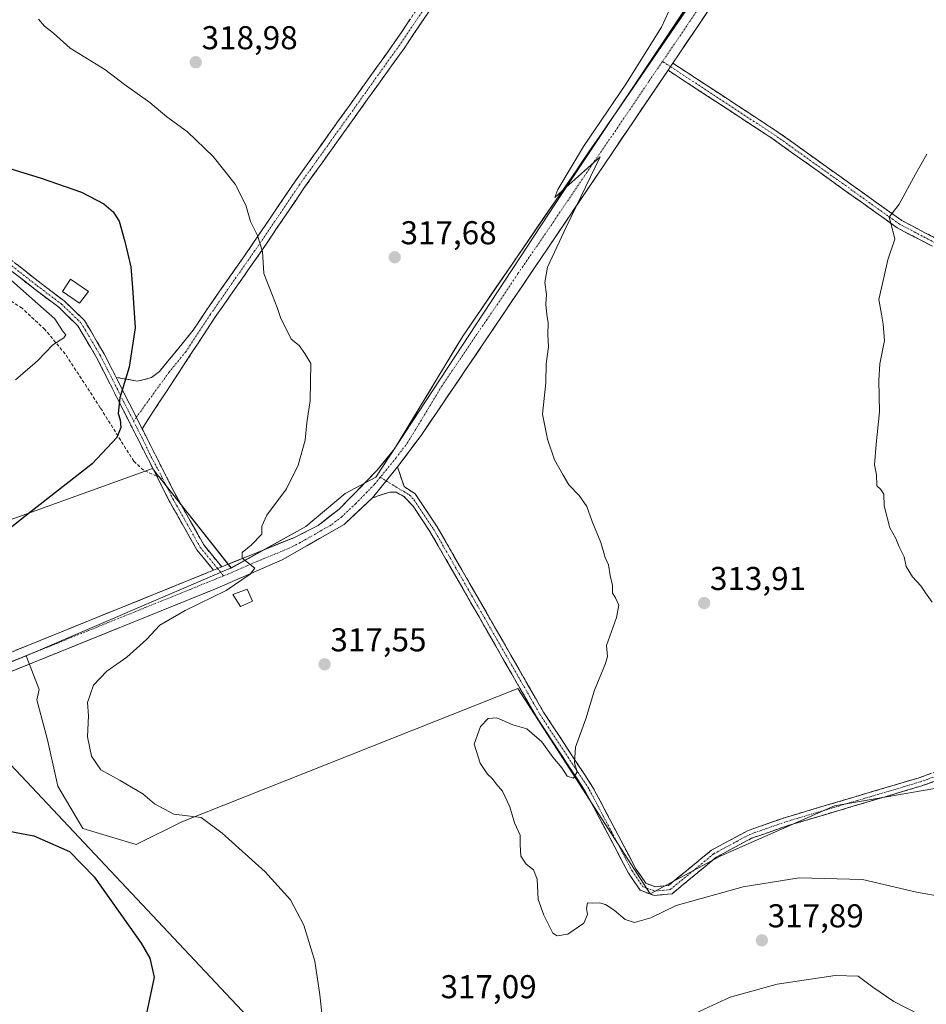
# Model space of a CAD drawing. Units: metres. Extents: x 615562 to 619050, y 4650728 to 4653098.
# Drawn here: x 618043 to 618318, y 4651448 to 4651746 of the extents above; entities that cross this region are included whole.
import ezdxf
from ezdxf.enums import TextEntityAlignment as Align

# ---------------------------------------------------------------- set-up
doc = ezdxf.new("R2010")
doc.units = ezdxf.units.M
doc.header["$MEASUREMENT"] = 0
doc.linetypes.add('TRAZO_Y_PUNTO', pattern=[1, 0.5, -0.25, 0, -0.25])
doc.linetypes.add('TRAZOSX2', pattern=[1.5, 1, -0.5])
for name, color, linetype, lineweight in [('Camino', 19, 'TRAZOSX2', 0), ('Camino Cxs', 19, 'Continuous', 0), ('Camino eje', 19, 'TRAZO_Y_PUNTO', 0), ('Carátula', 7, 'Continuous', 5), ('Cultivos herbáceos CxS', 92, 'Continuous', 0), ('Cultivos leñosos CxS', 92, 'Continuous', 0), ('Curva de nivel maestra', 36, 'Continuous', 30), ('Curva de nivel normal', 36, 'Continuous', 0), ('Edificación ligera', 1, 'Continuous', 0), ('Edificación ligera Cxs', 1, 'Continuous', 0), ('Pista', 135, 'Continuous', 13), ('Pista Cxs', 135, 'Continuous', 0), ('Pista eje', 135, 'TRAZO_Y_PUNTO', 0), ('Punto de cota en terreno', 7, 'Continuous', 0), ('Rótulo de punto de cota en terreno', 19, 'Continuous', 0), ('Senda', 19, 'TRAZOSX2', 0), ('Tendido', 6, 'Continuous', 0)]:
    doc.layers.add(name, color=color, linetype=linetype, lineweight=lineweight)
doc.styles.add('Arial', font='txt', dxfattribs={"height": 0.2})

# ---------------------------------------------------------------- blocks, each defined once
blk = doc.blocks.new('*U151')
at = {"layer": 'Cultivos herbáceos CxS', "color": 92, "linetype": 'Continuous', "lineweight": 0}
blk.add_polyline3d([(617865.5183, 4651483.4379, 329.0156), (618045.2229, 4651553.3089, 321.6449), (618049.1357, 4651543.0327, 320.692), (618048.4925, 4651539.9091, 320.7124), (618051.6799, 4651527.7967, 320.5956), (618054.8673, 4651513.7717, 321.1442), (618062.3835, 4651500.9405, 323.5134), (618078.5397, 4651496.0941, 322.2691), (618092.4807, 4651502.9349, 320.6355), (618194.3419, 4651543.3271, 315.7494), (618196.3771, 4651540.2647, 315.5813), (618234.4937, 4651481.1303, 314.0252), (618255.7667, 4651492.5139, 314.225), (618290.3991, 4651507.8011, 312.2445), (618335.9765, 4651515.6807, 311.918)], dxfattribs=at)
blk = doc.blocks.new('*U153')
at = {"layer": 'Cultivos leñosos CxS', "color": 92, "linetype": 'Continuous', "lineweight": 0}
blk.add_polyline3d([(618285.9923, 4651810.6721, 314.5407), (618207.9369, 4651693.5807, 315.1793), (618151.2445, 4651607.3993, 318.326), (618141.9631, 4651602.5147, 318.6974), (618130.0199, 4651592.4577, 319.2702), (618107.3907, 4651579.8861, 320.1057), (618083.5051, 4651610.0567, 323.1858), (617804.5375, 4651509.5353, 332.8724), (617804.5375, 4651509.5353, 332.8724), (617804.0819, 4651525.9665, 332.8136), (617792.5311, 4651529.8949, 334.3056), (617796.9095, 4651557.6093, 333.9061), (617807.4929, 4651574.5427, 333.9714), (617820.1929, 4651588.3009, 335.063), (617830.7763, 4651601.0011, 336.0171), (617841.3597, 4651616.8761, 336.5037), (617848.7679, 4651631.6927, 336.7184), (617859.3513, 4651649.6845, 336.1371), (617863.5847, 4651664.5011, 335.5597), (617863.5847, 4651683.5511, 335.3519), (617854.0597, 4651710.0095, 335.0527), (617847.7097, 4651728.0013, 334.2723), (617842.4179, 4651748.1097, 333.6831)], dxfattribs=at)
blk = doc.blocks.new('5PATER')
at = {"layer": 'Carátula', "linetype": 'Continuous', "lineweight": 5}
h = blk.add_hatch(color=250, dxfattribs=at)
edge = h.paths.add_edge_path()
edge.add_ellipse((0, 0.01), major_axis=(-1.33, -1.34), ratio=0.999422, start_angle=0, end_angle=360)

msp = doc.modelspace()

# ---------------------------------------------------------------- linework, layer by layer
at = {"layer": 'Camino', "color": 19, "linetype": 'TRAZOSX2', "lineweight": 0}
for points in [[(618178.78, 4651765.44), (618159.84, 4651737.42), (618129.46, 4651695.01), (618116.01, 4651675.15), (618102.48, 4651655.84), (618080.38, 4651622.12)], [(618072.5, 4651637.67), (618078.86, 4651636.57), (618081.03, 4651636.99), (618083.21, 4651637.65), (618085.67, 4651639.5), (618095.87, 4651651.95), (618099.67, 4651657.74), (618113.21, 4651677.08), (618126.68, 4651696.95), (618157.05, 4651739.36), (618168.52, 4651756.33)], [(618241.38, 4651732.94), (618273.27, 4651712.04), (618310.81, 4651685.23), (618321.66, 4651679.54), (618324.35, 4651676.98), (618325.06, 4651675.45)], [(618320.13, 4651677.41), (618309.44, 4651683.01), (618271.8, 4651709.9), (618239.92, 4651730.79)], [(617864.34, 4651655.38), (617869.72, 4651655.23), (617879.94, 4651653.3), (617888.95, 4651654.38), (617949.91, 4651676.08), (617984.46, 4651688.46), (617998.36, 4651692.47), (618004.66, 4651693.22), (618010.27, 4651692.25), (618018.32, 4651689.32), (618028.61, 4651682.65), (618049.37, 4651666.45), (618056.77, 4651660.87), (618062.9, 4651654.93), (618068.9, 4651644.78), (618072.5, 4651637.67)], [(618084.82, 4651607.73), (618066.66, 4651643.55), (618060.88, 4651653.34), (618055.11, 4651658.93), (618047.81, 4651664.42), (618027.13, 4651680.57), (618017.17, 4651687.02), (618009.62, 4651689.78), (618004.59, 4651690.64), (617998.87, 4651689.96), (617985.24, 4651686.03), (617950.77, 4651673.67), (617889.54, 4651651.89), (617879.85, 4651650.72), (617869.45, 4651652.69), (617863.2, 4651652.86)], [(618080.38, 4651622.12), (618090.87, 4651601.42), (618099.09, 4651586.87), (618104.52, 4651580.23)], [(618157.87, 4651610.58), (618159.84, 4651604.56), (618163.23, 4651602.37), (618169.91, 4651592.33), (618202.18, 4651536.15), (618217.15, 4651513.38), (618230.14, 4651488.74), (618233.14, 4651484.33), (618236.09, 4651483.24), (618240.09, 4651483.65), (618253.09, 4651494.35), (618264.22, 4651500.33), (618275.51, 4651504.27), (618316.06, 4651516.31), (618327.39, 4651520.33)], [(618102.04, 4651579.22), (618096.98, 4651585.42), (618088.62, 4651600.22), (618084.82, 4651607.73)], [(618235.76, 4651480.59), (618231.46, 4651482.19), (618227.91, 4651487.4), (618214.91, 4651512.06), (618199.97, 4651534.79), (618167.7, 4651590.96), (618162.6, 4651598.62), (618159.8, 4651601.59), (618157.94, 4651602.59), (618157.43, 4651602.86), (618155.51, 4651602.91), (618150.23, 4651601.16)], [(618354.66, 4651557.51), (618354.25, 4651556.68), (618332.31, 4651520.89), (618328.66, 4651518.02), (618316.86, 4651513.83), (618276.31, 4651501.8), (618265.26, 4651497.95), (618254.54, 4651492.19), (618241.13, 4651481.15), (618235.76, 4651480.59)]]:
    msp.add_lwpolyline(points, dxfattribs=at)
at = {"layer": 'Camino Cxs', "color": 19, "linetype": 'Continuous', "lineweight": 0}
for points in [[(618241.38, 4651732.94), (618239.92, 4651730.79)], [(618072.5, 4651637.67), (618080.38, 4651622.12)], [(618072.5, 4651637.67), (618080.38, 4651622.12)], [(618157.87, 4651610.58), (618150.23, 4651601.16)], [(618104.52, 4651580.23), (618102.04, 4651579.22)]]:
    msp.add_lwpolyline(points, dxfattribs=at)
for points in [[(618167.96, 4651749.43, 318.89), (618165.25, 4651745.43, 318.59), (618162.55, 4651741.42, 318.4), (618159.84, 4651737.42, 318.28), (618157.08, 4651733.56, 318.17), (618154.32, 4651729.71, 318.11), (618151.55, 4651725.85, 318.11), (618148.79, 4651722, 318.12), (618146.03, 4651718.14, 318.19), (618143.27, 4651714.29, 318.18), (618140.51, 4651710.43, 318.24), (618137.75, 4651706.58, 318.36), (618134.98, 4651702.72, 318.47), (618132.22, 4651698.87, 318.61), (618129.46, 4651695.01, 318.76), (618126.77, 4651691.04, 319), (618124.08, 4651687.07, 319.26), (618121.39, 4651683.09, 319.51), (618118.7, 4651679.12, 319.72), (618116.01, 4651675.15, 320), (618113.3, 4651671.29, 320.25), (618110.6, 4651667.43, 320.56), (618107.89, 4651663.56, 320.89), (618105.19, 4651659.7, 321.25), (618102.48, 4651655.84, 321.66), (618100.02, 4651652.09, 322.03), (618097.57, 4651648.35, 322.34), (618095.11, 4651644.6, 322.74), (618092.66, 4651640.85, 323.03), (618090.2, 4651637.11, 323.3), (618087.75, 4651633.36, 323.5), (618085.29, 4651629.61, 323.72), (618082.84, 4651625.87, 323.86), (618080.38, 4651622.12, 323.99), (618078.62, 4651625.59, 324.22), (618078.41, 4651626.01, 324.24), (618076.58, 4651629.61, 324.53), (618076.44, 4651629.9, 324.55), (618074.54, 4651633.64, 324.89), (618074.47, 4651633.78, 324.9), (618072.5, 4651637.67, 325.36), (618075.68, 4651637.12, 324.89), (618078.86, 4651636.57, 324.46), (618081.03, 4651636.99, 324.2), (618083.21, 4651637.65, 323.97), (618085.67, 4651639.5, 323.71), (618088.22, 4651642.61, 323.42), (618090.77, 4651645.73, 323.11), (618093.32, 4651648.84, 322.77), (618095.87, 4651651.95, 322.42), (618097.77, 4651654.85, 322.14), (618099.67, 4651657.74, 321.85), (618102.38, 4651661.61, 321.44), (618105.09, 4651665.48, 321.09), (618107.79, 4651669.34, 320.76), (618110.5, 4651673.21, 320.44), (618113.21, 4651677.08, 320.15), (618115.9, 4651681.05, 319.89), (618118.6, 4651685.03, 319.64), (618121.29, 4651689, 319.39), (618123.99, 4651692.98, 319.04), (618126.68, 4651696.95, 318.79), (618129.44, 4651700.81, 318.62), (618132.2, 4651704.66, 318.5), (618134.96, 4651708.52, 318.42), (618137.72, 4651712.37, 318.26), (618140.48, 4651716.23, 318.27), (618143.25, 4651720.08, 318.23), (618146.01, 4651723.94, 318.2), (618148.77, 4651727.79, 318.25), (618151.53, 4651731.65, 318.28), (618154.29, 4651735.5, 318.23), (618157.05, 4651739.36, 318.25), (618159.34, 4651742.75, 318.37), (618161.64, 4651746.15, 318.5)], [(618320.13, 4651677.41, 309.72), (618316.57, 4651679.28, 309.68), (618313, 4651681.14, 309.75), (618309.44, 4651683.01, 309.84), (618305.68, 4651685.7, 310.02), (618301.91, 4651688.39, 310.19), (618298.15, 4651691.08, 310.45), (618294.38, 4651693.77, 310.63), (618290.62, 4651696.46, 310.86), (618286.86, 4651699.14, 311.02), (618283.09, 4651701.83, 311.23), (618279.33, 4651704.52, 311.41), (618275.56, 4651707.21, 311.59), (618271.8, 4651709.9, 311.81), (618267.82, 4651712.51, 312.05), (618263.83, 4651715.12, 312.31), (618259.85, 4651717.73, 312.55), (618255.86, 4651720.35, 312.83), (618251.88, 4651722.96, 313.12), (618247.89, 4651725.57, 313.39), (618243.91, 4651728.18, 313.64), (618239.92, 4651730.79, 314.32), (618241.38, 4651732.94, 314.4), (618245.37, 4651730.33, 313.67), (618249.35, 4651727.72, 313.38), (618253.34, 4651725.1, 313.09), (618257.33, 4651722.49, 312.79), (618261.31, 4651719.88, 312.52), (618265.3, 4651717.27, 312.28), (618269.28, 4651714.65, 312.01), (618273.27, 4651712.04, 311.77), (618277.02, 4651709.36, 311.55), (618280.78, 4651706.68, 311.4), (618284.53, 4651704, 311.21), (618288.29, 4651701.32, 311.03), (618292.04, 4651698.64, 310.82), (618295.79, 4651695.95, 310.62), (618299.55, 4651693.27, 310.4), (618303.3, 4651690.59, 310.19), (618307.06, 4651687.91, 309.97), (618310.81, 4651685.23, 309.81), (618314.43, 4651683.33, 309.71), (618318.04, 4651681.44, 309.7), (618321.66, 4651679.54, 309.73)], [(618042.45, 4651671.85, 328.13), (618045.91, 4651669.15, 327.97), (618049.37, 4651666.45, 327.91), (618053.07, 4651663.66, 327.68), (618056.77, 4651660.87, 327.48), (618059.84, 4651657.9, 327.37), (618062.9, 4651654.93, 326.99), (618064.9, 4651651.55, 326.94), (618066.9, 4651648.16, 326.45), (618068.9, 4651644.78, 326.14), (618070.7, 4651641.23, 325.83), (618072.5, 4651637.67, 325.36), (618072.5, 4651637.67, 325.36), (618074.47, 4651633.78, 324.9), (618074.54, 4651633.64, 324.88), (618076.44, 4651629.9, 324.55), (618076.58, 4651629.61, 324.53), (618078.41, 4651626.01, 324.25), (618078.62, 4651625.59, 324.21), (618080.38, 4651622.12, 323.99), (618080.66, 4651621.56, 323.95), (618082.71, 4651617.53, 323.71), (618084.75, 4651613.5, 323.42), (618086.79, 4651609.48, 323.09), (618088.83, 4651605.45, 322.81), (618090.87, 4651601.42, 322.43), (618092.93, 4651597.78, 322.04), (618094.98, 4651594.15, 321.67), (618097.04, 4651590.51, 321.33), (618099.09, 4651586.87, 321.03), (618101.81, 4651583.55, 320.65), (618104.52, 4651580.23, 320.36), (618102.04, 4651579.22, 320.39), (618099.51, 4651582.32, 320.7), (618096.98, 4651585.42, 321.09), (618094.89, 4651589.12, 321.35), (618092.8, 4651592.82, 321.71), (618090.71, 4651596.52, 322.1), (618088.62, 4651600.22, 322.5), (618086.72, 4651603.98, 322.85), (618084.82, 4651607.73, 323.2), (618082.8, 4651611.71, 323.54), (618080.78, 4651615.69, 323.83), (618078.77, 4651619.67, 324.15), (618076.75, 4651623.65, 324.31), (618074.73, 4651627.63, 324.77), (618072.71, 4651631.61, 325.1), (618070.7, 4651635.59, 325.59), (618068.68, 4651639.57, 326.33), (618066.66, 4651643.55, 326.42), (618064.73, 4651646.81, 327.26), (618062.81, 4651650.08, 327.73), (618060.88, 4651653.34, 327.39), (618058, 4651656.14, 327.92), (618055.11, 4651658.93, 327.91), (618051.46, 4651661.68, 328.28), (618047.81, 4651664.42, 328.23), (618044.36, 4651667.11, 328.56), (618040.92, 4651669.8, 328.66)], [(618320.79, 4651515.23, 310.73), (618316.86, 4651513.83, 310.8), (618312.35, 4651512.49, 311.12), (618307.85, 4651511.16, 311.45), (618303.34, 4651509.82, 311.41), (618298.84, 4651508.48, 311.36), (618294.33, 4651507.15, 311.89), (618289.83, 4651505.81, 312.13), (618285.32, 4651504.47, 312.11), (618280.82, 4651503.14, 312.24), (618276.31, 4651501.8, 312.72), (618272.63, 4651500.52, 313.01), (618268.94, 4651499.23, 312.94), (618265.26, 4651497.95, 312.89), (618261.69, 4651496.03, 313.31), (618258.11, 4651494.11, 313.38), (618254.54, 4651492.19, 313.58), (618251.19, 4651489.43, 313.68), (618247.84, 4651486.67, 313.8), (618244.48, 4651483.91, 313.9), (618241.13, 4651481.15, 314.1), (618238.45, 4651480.87, 313.89), (618235.76, 4651480.59, 313.7), (618231.46, 4651482.19, 313.74), (618229.69, 4651484.8, 313.87), (618227.91, 4651487.4, 314.06), (618225.74, 4651491.51, 314.32), (618223.58, 4651495.62, 314.52), (618221.41, 4651499.73, 314.65), (618219.24, 4651503.84, 314.69), (618217.08, 4651507.95, 314.79), (618214.91, 4651512.06, 314.8), (618212.42, 4651515.85, 314.93), (618209.93, 4651519.64, 314.97), (618207.44, 4651523.43, 315.09), (618204.95, 4651527.21, 315.1), (618202.46, 4651531, 315.23), (618199.97, 4651534.79, 315.37), (618197.49, 4651539.11, 315.67), (618195.01, 4651543.43, 315.86), (618192.52, 4651547.75, 316), (618190.04, 4651552.07, 316.21), (618187.56, 4651556.39, 316.35), (618185.08, 4651560.71, 316.56), (618182.59, 4651565.04, 316.62), (618180.11, 4651569.36, 316.79), (618177.63, 4651573.68, 316.76), (618175.15, 4651578, 316.96), (618172.66, 4651582.32, 317.01), (618170.18, 4651586.64, 317.1), (618167.7, 4651590.96, 317.24), (618165.15, 4651594.79, 317.36), (618162.6, 4651598.62, 317.55), (618159.8, 4651601.59, 317.74), (618157.94, 4651602.59, 317.93), (618157.43, 4651602.86, 317.99), (618155.51, 4651602.91, 318.14), (618152.87, 4651602.04, 318.23), (618150.23, 4651601.16, 318.31), (618150.23, 4651601.16, 318.31), (618152.78, 4651604.3, 318.3), (618155.32, 4651607.44, 318.15), (618157.87, 4651610.58, 317.86), (618158.86, 4651607.57, 317.71), (618159.84, 4651604.56, 317.67), (618163.23, 4651602.37, 317.36), (618165.46, 4651599.02, 317.18), (618167.68, 4651595.68, 317.1), (618169.91, 4651592.33, 316.98), (618172.39, 4651588.01, 316.92), (618174.87, 4651583.69, 316.81), (618177.36, 4651579.37, 316.73), (618179.84, 4651575.04, 316.6), (618182.32, 4651570.72, 316.54), (618184.8, 4651566.4, 316.44), (618187.29, 4651562.08, 316.32), (618189.77, 4651557.76, 316.17), (618192.25, 4651553.44, 316.01), (618194.73, 4651549.11, 315.87), (618197.22, 4651544.79, 315.73), (618199.7, 4651540.47, 315.57), (618202.18, 4651536.15, 315.42), (618204.68, 4651532.36, 315.26), (618207.17, 4651528.56, 315.15), (618209.67, 4651524.77, 315.03), (618212.16, 4651520.97, 314.97), (618214.66, 4651517.18, 314.87), (618217.15, 4651513.38, 314.74), (618219.32, 4651509.27, 314.69), (618221.48, 4651505.17, 314.62), (618223.65, 4651501.06, 314.52), (618225.81, 4651496.95, 314.39), (618227.98, 4651492.85, 314.26), (618230.14, 4651488.74, 314.03), (618231.64, 4651486.54, 313.87), (618233.14, 4651484.33, 313.74), (618236.09, 4651483.24, 313.67), (618240.09, 4651483.65, 313.61), (618243.34, 4651486.33, 313.69), (618246.59, 4651489, 313.46), (618249.84, 4651491.68, 313.56), (618253.09, 4651494.35, 313.43), (618256.8, 4651496.34, 313.35), (618260.51, 4651498.34, 313.1), (618264.22, 4651500.33, 312.92), (618267.98, 4651501.64, 312.86), (618271.75, 4651502.96, 312.68), (618275.51, 4651504.27, 312.41), (618280.02, 4651505.61, 312.26), (618284.52, 4651506.95, 312.12), (618289.03, 4651508.28, 311.87), (618293.53, 4651509.62, 311.63), (618298.04, 4651510.96, 311.46), (618302.54, 4651512.3, 311.32), (618307.05, 4651513.63, 311.05), (618311.55, 4651514.97, 310.86), (618316.06, 4651516.31, 310.76), (618319.84, 4651517.65, 310.6)]]:
    msp.add_polyline3d(points, dxfattribs=at)
at = {"layer": 'Camino eje', "color": 19, "linetype": 'TRAZO_Y_PUNTO', "lineweight": 0}
for points in [[(618172.69, 4651759.47), (618158.45, 4651738.39), (618128.07, 4651695.98), (618114.61, 4651676.12), (618101.08, 4651656.79), (618093.65, 4651645.47), (618088.55, 4651639.24), (618078.63, 4651625.56)], [(618240.65, 4651731.87), (618238.22, 4651733.46)], [(618324.42, 4651673.75), (618323.28, 4651676.21), (618320.9, 4651678.48), (618310.13, 4651684.12), (618272.54, 4651710.97), (618240.65, 4651731.87)], [(617863.77, 4651654.12), (617869.59, 4651653.96), (617879.9, 4651652.01), (617889.25, 4651653.14), (617950.34, 4651674.88), (617984.85, 4651687.25), (617998.62, 4651691.22), (618004.63, 4651691.93), (618009.95, 4651691.02), (618017.75, 4651688.17), (618027.87, 4651681.61), (618048.59, 4651665.44), (618055.94, 4651659.9), (618061.89, 4651654.14), (618067.78, 4651644.17), (618077.79, 4651624.41)], [(618078.63, 4651625.56), (618077.79, 4651624.41)], [(618077.79, 4651624.41), (618080.71, 4651618.65), (618083.2, 4651613.43), (618085.22, 4651609.75), (618086.66, 4651606.92)], [(618086.66, 4651606.92), (618089.75, 4651600.82), (618098.04, 4651586.15), (618103.28, 4651579.73)], [(618152.62, 4651607.39), (618154.4, 4651606.3)], [(618154.4, 4651606.3), (618158.89, 4651603.58), (618159.82, 4651603.08), (618161.52, 4651601.98), (618162.92, 4651600.5), (618168.81, 4651591.65), (618201.08, 4651535.47), (618216.03, 4651512.72), (618229.03, 4651488.07), (618232.3, 4651483.26), (618235.93, 4651481.92), (618240.61, 4651482.4), (618253.82, 4651493.27), (618264.74, 4651499.14), (618275.91, 4651503.04), (618316.46, 4651515.07), (618328.03, 4651519.18), (618331.33, 4651521.77), (618352.68, 4651556.64)], [(618103.28, 4651579.73), (618105.08, 4651577.53)]]:
    msp.add_lwpolyline(points, dxfattribs=at)
at = {"layer": 'Cultivos herbáceos CxS', "color": 92, "linetype": 'Continuous', "lineweight": 0}
msp.add_polyline3d([(617717.02, 4651309.42, 339.36), (617713.26, 4651323.42, 338.49), (617706.35, 4651348.57, 337.95), (617704.47, 4651372.45, 337.56), (617702.62, 4651388.81, 337.53), (617770.56, 4651451.44, 334.21), (617794.77, 4651478.46, 333.86), (617805.01, 4651492.43, 332.95), (617804.54, 4651509.54, 332.87), (618083.51, 4651610.06, 323.19), (618107.39, 4651579.89, 320.11), (618045.22, 4651553.31, 321.64), (617865.52, 4651483.44, 329.02), (617852.48, 4651475.99, 329.57), (617837.72, 4651459.57, 330.48), (617835.72, 4651457.35, 330.62), (617804.99, 4651422.89, 332.48), (617734.28, 4651331.76, 338.36), (617717.48, 4651309.84, 339.36), (617717.02, 4651309.42, 339.36)], close=True, dxfattribs=at)
for points in [[(618107.39, 4651579.89, 320.11), (618083.51, 4651610.06, 323.19), (617804.54, 4651509.54, 332.87)], [(618107.39, 4651579.89, 320.11), (618045.22, 4651553.31, 321.64)], [(618045.22, 4651553.31, 321.64), (618049.14, 4651543.03, 320.69), (618048.49, 4651539.91, 320.71), (618051.68, 4651527.8, 320.6), (618054.87, 4651513.77, 321.14), (618062.38, 4651500.94, 323.51), (618078.54, 4651496.09, 322.27), (618092.48, 4651502.93, 320.64), (618194.34, 4651543.33, 315.75), (618196.38, 4651540.26, 315.58), (618234.49, 4651481.13, 314.03), (618255.77, 4651492.51, 314.23), (618290.4, 4651507.8, 312.24), (618335.98, 4651515.68, 311.92), (618389.82, 4651523.09, 310.09), (618411.21, 4651533.67, 309.3), (618429.37, 4651546.73, 308.77), (618450.13, 4651561.17, 307.93), (618451.2, 4651561.91, 307.75)], [(618045.22, 4651553.31, 321.64), (617865.52, 4651483.44, 329.02), (617852.48, 4651475.99, 329.57), (617837.72, 4651459.57, 330.48)], [(618045.22, 4651553.31, 321.64), (617865.52, 4651483.44, 329.02), (617852.48, 4651475.99, 329.57), (617837.72, 4651459.57, 330.48)]]:
    msp.add_polyline3d(points, dxfattribs=at)
at = {"layer": 'Cultivos leñosos CxS', "color": 92, "linetype": 'Continuous', "lineweight": 0}
for points in [[(618320.44, 4651864.7, 315.47), (618285.99, 4651810.67, 314.54), (618207.94, 4651693.58, 315.18), (618151.24, 4651607.4, 318.33), (618141.96, 4651602.51, 318.7), (618130.02, 4651592.46, 319.27), (618107.39, 4651579.89, 320.11)], [(618320.44, 4651864.7, 315.47), (618285.99, 4651810.67, 314.54), (618207.94, 4651693.58, 315.18), (618151.24, 4651607.4, 318.33), (618141.96, 4651602.51, 318.7), (618130.02, 4651592.46, 319.27), (618107.39, 4651579.89, 320.11)], [(618335.98, 4651515.68, 311.92), (618290.4, 4651507.8, 312.24), (618255.77, 4651492.51, 314.23), (618234.49, 4651481.13, 314.03), (618234.49, 4651481.13, 314.03), (618196.38, 4651540.26, 315.58), (618194.34, 4651543.33, 315.75), (618092.48, 4651502.93, 320.64), (618078.54, 4651496.09, 322.27), (618062.38, 4651500.94, 323.51), (618054.87, 4651513.77, 321.14), (618051.68, 4651527.8, 320.6), (618048.49, 4651539.91, 320.71), (618049.14, 4651543.03, 320.69), (618045.22, 4651553.31, 321.64), (618107.39, 4651579.89, 320.11), (618130.02, 4651592.46, 319.27), (618141.96, 4651602.51, 318.7), (618151.24, 4651607.4, 318.33), (618207.94, 4651693.58, 315.18), (618285.99, 4651810.67, 314.54)], [(618107.39, 4651579.89, 320.11), (618083.51, 4651610.06, 323.19), (617804.54, 4651509.54, 332.87)], [(618107.39, 4651579.89, 320.11), (618045.22, 4651553.31, 321.64)], [(618045.22, 4651553.31, 321.64), (618049.14, 4651543.03, 320.69), (618048.49, 4651539.91, 320.71), (618051.68, 4651527.8, 320.6), (618054.87, 4651513.77, 321.14), (618062.38, 4651500.94, 323.51), (618078.54, 4651496.09, 322.27), (618092.48, 4651502.93, 320.64), (618194.34, 4651543.33, 315.75), (618196.38, 4651540.26, 315.58), (618234.49, 4651481.13, 314.03), (618255.77, 4651492.51, 314.23), (618290.4, 4651507.8, 312.24), (618335.98, 4651515.68, 311.92), (618389.82, 4651523.09, 310.09), (618411.21, 4651533.67, 309.3), (618429.37, 4651546.73, 308.77), (618450.13, 4651561.17, 307.93), (618451.2, 4651561.91, 307.75)]]:
    msp.add_polyline3d(points, dxfattribs=at)
at = {"layer": 'Curva de nivel maestra', "color": 36, "linetype": 'Continuous', "lineweight": 30}
for points in [[(618026.38, 4651705.29, 325), (618049.8, 4651698.04, 325), (618061.95, 4651693.86, 325), (618068.82, 4651690.32, 325), (618071.63, 4651687.9, 325), (618073.43, 4651685.06, 325), (618075.17, 4651678.89, 325), (618076.92, 4651671.23, 325), (618077.47, 4651664.83, 325), (618078.32, 4651652.68, 325), (618076.47, 4651640.82, 325), (618073.58, 4651631.48, 325), (618073.09, 4651626.72, 325), (618073.68, 4651624.79, 325), (618073.89, 4651622.53, 325), (618072.75, 4651619.48, 325), (618065.19, 4651611.5, 325), (618043.88, 4651594.78, 325), (618032.27, 4651585.48, 325)], [(618030.36, 4651501.95, 325), (618047.58, 4651498.67, 325), (618058.33, 4651493.95, 325), (618065.8, 4651486.23, 325), (618080.06, 4651466.16, 325), (618082.69, 4651461.58, 325), (618084.06, 4651455.86, 325), (618081.24, 4651442.53, 325), (618072.23, 4651416.64, 325), (618066.62, 4651401.36, 325), (618058.4, 4651385.17, 325), (618052.29, 4651375.67, 325), (618043.9, 4651365.17, 325), (618037.82, 4651355.49, 325)]]:
    msp.add_polyline3d(points, dxfattribs=at)
at = {"layer": 'Curva de nivel normal', "color": 36, "linetype": 'Continuous', "lineweight": 0}
for points in [[(618241.28, 4651751.12, 315), (618237.91, 4651743.86, 315), (618227.12, 4651726.58, 315), (618214.27, 4651707.7, 315), (618206.46, 4651694.64, 315), (618205.58, 4651692.24, 315), (618208.96, 4651695.26, 315), (618219.29, 4651704.53, 315), (618209.02, 4651683.24, 315), (618203.33, 4651671.04, 315), (618202.58, 4651666.41, 315), (618203.06, 4651662.78, 315), (618202.89, 4651659.84, 315), (618203.11, 4651656.78, 315), (618203.57, 4651654.2, 315), (618203.5, 4651650.66, 315), (618203.69, 4651646.93, 315), (618202.91, 4651641.82, 315), (618202.82, 4651636.06, 315), (618201.88, 4651626.53, 315), (618203.34, 4651618.95, 315), (618205.48, 4651612.71, 315), (618208.06, 4651608.04, 315), (618209.82, 4651605.09, 315), (618213, 4651601.82, 315), (618215.32, 4651598.57, 315), (618216.88, 4651594.02, 315), (618219.5, 4651587.63, 315), (618220.86, 4651583.1, 315), (618221.87, 4651580.86, 315), (618222.41, 4651577.65, 315), (618223.03, 4651574.6, 315), (618223.02, 4651572.26, 315), (618223.96, 4651570.87, 315), (618225.02, 4651568.64, 315), (618224.31, 4651564.86, 315), (618221.2, 4651556.39, 315), (618221.58, 4651553.08, 315), (618220.99, 4651550.95, 315), (618217.61, 4651542.86, 315), (618215.02, 4651534.2, 315), (618211.86, 4651525.53, 315), (618211.51, 4651520.79, 315), (618212.32, 4651518.08, 315), (618211.19, 4651516.2, 315), (618209.34, 4651516.77, 315), (618207.74, 4651519.31, 315), (618204.96, 4651522.54, 315), (618201.63, 4651527.2, 315), (618197.04, 4651531.14, 315), (618192.86, 4651532.33, 315), (618187.98, 4651534.51, 315), (618185.37, 4651534.31, 315), (618183.02, 4651531.86, 315), (618181.09, 4651526.48, 315), (618182.88, 4651520.72, 315), (618185.17, 4651517.36, 315), (618186.71, 4651515.99, 315), (618187.74, 4651514.5, 315), (618189.66, 4651512.2, 315), (618191.92, 4651507.49, 315), (618193.39, 4651502.63, 315), (618195.02, 4651498.92, 315), (618195.02, 4651495.93, 315), (618195.3, 4651492.54, 315), (618196.86, 4651490.1, 315), (618199.06, 4651488.43, 315), (618200.25, 4651485.53, 315), (618200.55, 4651479.35, 315), (618202.24, 4651474.67, 315), (618204.94, 4651469.14, 315), (618206.25, 4651468.36, 315), (618209.5, 4651468.89, 315), (618214.36, 4651472.22, 315), (618215.53, 4651474.82, 315), (618215.16, 4651476.66, 315), (618215.5, 4651478.35, 315), (618217.01, 4651478.3, 315), (618219.13, 4651478.37, 315), (618220.94, 4651477.85, 315), (618223.54, 4651476.16, 315), (618226.96, 4651473.33, 315), (618229.72, 4651472.39, 315), (618234.67, 4651473.84, 315), (618242.34, 4651477.58, 315), (618262.69, 4651483.26, 315), (618279.7, 4651485.92, 315), (618298.93, 4651485.44, 315), (618315.29, 4651481.6, 315), (618323.29, 4651480.16, 315)], [(618048.95, 4651746.31, 320), (618050.8, 4651744.18, 320), (618053.49, 4651742.06, 320), (618058.53, 4651737.44, 320), (618069.1, 4651731.01, 320), (618075.01, 4651726.49, 320), (618082.75, 4651720.96, 320), (618087.85, 4651716.66, 320), (618094.19, 4651712.1, 320), (618101.91, 4651704.62, 320), (618108.58, 4651696.2, 320), (618111.85, 4651689.86, 320), (618113.22, 4651684.9, 320), (618115.39, 4651680.69, 320), (618116.94, 4651675.84, 320), (618117.3, 4651669.21, 320), (618119.9, 4651662.5, 320), (618121.39, 4651658.89, 320), (618122.43, 4651655.5, 320), (618124.1, 4651652.4, 320), (618125.63, 4651649.28, 320), (618128.04, 4651647.34, 320), (618129.78, 4651644.89, 320), (618131.52, 4651641.91, 320), (618131.4, 4651630.64, 320), (618130.32, 4651623.9, 320), (618129.83, 4651618.66, 320), (618127.75, 4651611.03, 320), (618124.17, 4651603.86, 320), (618118.23, 4651595.86, 320), (618116.7, 4651592.53, 320), (618116.66, 4651590.18, 320), (618113.5, 4651586.78, 320), (618110.7, 4651584.58, 320), (618110.76, 4651582.83, 320), (618114.55, 4651579.87, 320), (618113.21, 4651578.01, 320), (618105.9, 4651573.1, 320), (618093.42, 4651567.01, 320), (618085.76, 4651562.53, 320), (618081.67, 4651558.2, 320), (618075.76, 4651552.89, 320), (618069.7, 4651548.66, 320), (618065.62, 4651544.37, 320), (618063.84, 4651539.12, 320), (618064.16, 4651535.07, 320), (618063.77, 4651528.75, 320), (618065, 4651522.86, 320), (618067.88, 4651518.75, 320), (618073.69, 4651515.47, 320), (618080.58, 4651511.38, 320), (618084.12, 4651508.36, 320), (618089.98, 4651505.22, 320), (618098.32, 4651504.23, 320), (618104.63, 4651499.48, 320), (618117.76, 4651487.78, 320), (618125.44, 4651479.29, 320), (618129.4, 4651471.64, 320), (618132.77, 4651460.68, 320), (618134.32, 4651450.46, 320), (618135.05, 4651444.01, 320)], [(618318.37, 4651705.31, 310), (618314.99, 4651699.31, 310), (618310, 4651690.2, 310), (618307.04, 4651686.2, 310), (618307.9, 4651682.86, 310), (618308.76, 4651679.53, 310), (618306.58, 4651673.32, 310), (618305.51, 4651668.35, 310), (618303.87, 4651661.32, 310), (618304.71, 4651656.82, 310), (618305.22, 4651653.83, 310), (618305.58, 4651648.82, 310), (618304.16, 4651641.74, 310), (618303.87, 4651636.78, 310), (618304.04, 4651627.28, 310), (618303, 4651617.43, 310), (618302.56, 4651611.2, 310), (618303.16, 4651608.13, 310), (618303.28, 4651604.83, 310), (618304.47, 4651603.71, 310), (618305.35, 4651602.26, 310), (618305.52, 4651598.76, 310), (618307.15, 4651592.06, 310), (618309.05, 4651588.88, 310), (618310.04, 4651586.32, 310), (618311.51, 4651583.24, 310), (618312.19, 4651580.39, 310), (618314.06, 4651577.21, 310), (618316.64, 4651574.48, 310), (618318.04, 4651572.33, 310), (618320.04, 4651569.54, 310)], [(618035.12, 4651671.98, 330), (618045.29, 4651663, 330), (618053.89, 4651655.41, 330), (618056.28, 4651651.81, 330), (618057.29, 4651650.56, 330), (618056.67, 4651649.68, 330), (618053.29, 4651647.57, 330), (618048.62, 4651642.66, 330), (618041.96, 4651636.98, 330)], [(618245.62, 4651443.75, 320), (618258.79, 4651449.8, 320), (618272.99, 4651453.71, 320), (618290.63, 4651456.4, 320), (618297.63, 4651456.2, 320), (618302.06, 4651452.85, 320), (618308.4, 4651448.51, 320), (618316.08, 4651444.54, 320)]]:
    msp.add_polyline3d(points, dxfattribs=at)
at = {"layer": 'Edificación ligera', "color": 1, "linetype": 'Continuous', "lineweight": 0}
for points in [[(618064.12, 4651663.71, 326.64), (618061.39, 4651660.19, 327.15), (618056.19, 4651663.69, 327.57), (618058.71, 4651667.47, 327.09), (618064.12, 4651663.71, 326.64)], [(618113.82, 4651569.8, 319), (618110.18, 4651568.23, 319.05), (618107.87, 4651571.89, 319.68), (618112.24, 4651573.45, 319.33), (618113.82, 4651569.8, 319)]]:
    msp.add_polyline3d(points, dxfattribs=at)
at = {"layer": 'Edificación ligera Cxs', "color": 1, "linetype": 'Continuous', "lineweight": 0}
for points in [[(618064.12, 4651663.71, 326.64), (618061.39, 4651660.19, 327.15), (618056.19, 4651663.69, 327.57), (618058.71, 4651667.47, 327.09), (618064.12, 4651663.71, 326.64)], [(618113.82, 4651569.8, 319), (618110.18, 4651568.23, 319.05), (618107.87, 4651571.89, 319.68), (618112.24, 4651573.45, 319.33), (618113.82, 4651569.8, 319)]]:
    msp.add_polyline3d(points, close=True, dxfattribs=at)
at = {"layer": 'Pista', "color": 135, "linetype": 'Continuous', "lineweight": 13}
for points in [[(618104.52, 4651580.23), (618126.6, 4651589.18), (618133.78, 4651592.82), (618140.14, 4651597.7), (618151.61, 4651609.43), (618156.97, 4651616), (618177.67, 4651650.21), (618247.94, 4651752.75), (618301.13, 4651830.29), (618359.41, 4651917.02), (618374.56, 4651940.59), (618395.7, 4651978.53), (618429.27, 4652040.07)], [(618312.55, 4651838.34), (618243.3, 4651735.79), (618241.38, 4651732.94)], [(618239.92, 4651730.79), (618165.04, 4651620.05), (618157.87, 4651610.58)], [(618150.23, 4651601.16), (618141.69, 4651593.09), (618122.88, 4651582.34), (618103.17, 4651573.77), (618017.62, 4651539.21), (617898.73, 4651489.98), (617889.22, 4651485.2), (617863.91, 4651473.91), (617857.3, 4651469.54), (617839.78, 4651453.22), (617814.9, 4651423.41), (617739.64, 4651328.73), (617722.14, 4651304.97), (617718.79, 4651299.08)], [(617722.54, 4651311.87), (617731.94, 4651325.62), (617777.17, 4651380.86), (617840.22, 4651460.41), (617855.83, 4651476.04), (617874.06, 4651484.92), (617968.4, 4651525.06), (618102.04, 4651579.22)]]:
    msp.add_lwpolyline(points, dxfattribs=at)
at = {"layer": 'Pista Cxs', "color": 135, "linetype": 'Continuous', "lineweight": 0}
for points in [[(618241.38, 4651732.94), (618239.92, 4651730.79)], [(618157.87, 4651610.58), (618150.23, 4651601.16)], [(618104.52, 4651580.23), (618102.04, 4651579.22)]]:
    msp.add_lwpolyline(points, dxfattribs=at)
for points in [[(618251.61, 4651748.1, 314.46), (618248.84, 4651743.99, 314.26), (618246.07, 4651739.89, 314.36), (618243.3, 4651735.79, 314.35), (618241.38, 4651732.94, 314.4), (618239.92, 4651730.79, 314.32), (618237.15, 4651726.69, 314.47), (618234.37, 4651722.59, 314.34), (618231.6, 4651718.49, 314.34), (618228.83, 4651714.38, 314.29), (618226.05, 4651710.28, 314.29), (618223.28, 4651706.18, 314.35), (618220.51, 4651702.08, 314.32), (618217.73, 4651697.98, 314.62), (618214.96, 4651693.88, 314.59), (618212.19, 4651689.78, 314.78), (618209.41, 4651685.67, 314.88), (618206.64, 4651681.57, 315.08), (618203.87, 4651677.47, 315.15), (618201.09, 4651673.37, 315.47), (618198.32, 4651669.27, 315.53), (618195.55, 4651665.17, 315.6), (618192.77, 4651661.06, 315.77), (618190, 4651656.96, 315.86), (618187.23, 4651652.86, 316.15), (618184.45, 4651648.76, 316.17), (618181.68, 4651644.66, 316.26), (618178.91, 4651640.56, 316.43), (618176.13, 4651636.46, 316.55), (618173.36, 4651632.35, 316.69), (618170.59, 4651628.25, 316.72), (618167.81, 4651624.15, 317.15), (618165.04, 4651620.05, 317.21), (618162.65, 4651616.89, 317.5), (618160.26, 4651613.74, 317.55), (618157.87, 4651610.58, 317.86), (618155.32, 4651607.44, 318.15), (618152.78, 4651604.3, 318.3), (618150.23, 4651601.16, 318.31), (618147.38, 4651598.47, 318.52), (618144.54, 4651595.78, 318.53), (618141.69, 4651593.09, 318.81), (618137.93, 4651590.94, 318.82), (618134.17, 4651588.79, 319.04), (618130.4, 4651586.64, 319.09), (618126.64, 4651584.49, 319.22), (618122.88, 4651582.34, 319.36), (618118.94, 4651580.63, 319.41), (618115, 4651578.91, 319.7), (618111.05, 4651577.2, 319.94), (618107.11, 4651575.48, 320.12), (618103.17, 4651573.77, 320.34), (618098.67, 4651571.95, 320.27), (618094.16, 4651570.13, 320.26), (618089.66, 4651568.31, 320.59), (618085.16, 4651566.49, 320.56), (618080.66, 4651564.68, 320.64), (618076.15, 4651562.86, 320.98), (618071.65, 4651561.04, 320.96), (618067.15, 4651559.22, 321.22), (618062.65, 4651557.4, 321.34), (618058.14, 4651555.58, 321.27), (618053.64, 4651553.76, 321.57), (618049.14, 4651551.94, 321.66), (618044.64, 4651550.12, 321.68), (618040.13, 4651548.3, 321.94)], [(618042.13, 4651554.94, 322.05), (618046.74, 4651556.81, 321.89), (618051.35, 4651558.68, 321.84), (618055.96, 4651560.54, 321.81), (618060.57, 4651562.41, 321.49), (618065.17, 4651564.28, 321.43), (618069.78, 4651566.15, 321.29), (618074.39, 4651568.01, 321.07), (618079, 4651569.88, 321.04), (618083.61, 4651571.75, 320.81), (618088.22, 4651573.62, 320.55), (618092.82, 4651575.48, 320.56), (618097.43, 4651577.35, 320.38), (618102.04, 4651579.22, 320.39), (618104.52, 4651580.23, 320.36), (618108.94, 4651582.02, 320.12), (618113.35, 4651583.81, 319.81), (618117.77, 4651585.6, 319.71), (618122.18, 4651587.39, 319.42), (618126.6, 4651589.18, 319.36), (618130.19, 4651591, 319.2), (618133.78, 4651592.82, 319.03), (618136.96, 4651595.26, 318.96), (618140.14, 4651597.7, 318.79), (618143.01, 4651600.63, 318.59), (618145.88, 4651603.57, 318.46), (618148.74, 4651606.5, 318.3), (618151.61, 4651609.43, 318.18), (618154.29, 4651612.72, 318.05), (618156.97, 4651616, 317.87), (618159.56, 4651620.28, 317.77), (618162.15, 4651624.55, 317.5), (618164.73, 4651628.83, 317.34), (618167.32, 4651633.11, 317.05), (618169.91, 4651637.38, 316.99), (618172.5, 4651641.66, 316.75), (618175.08, 4651645.93, 316.7), (618177.67, 4651650.21, 316.5), (618180.48, 4651654.31, 316.27), (618183.29, 4651658.41, 316.14), (618186.1, 4651662.51, 315.92), (618188.91, 4651666.62, 315.9), (618191.72, 4651670.72, 315.6), (618194.53, 4651674.82, 315.59), (618197.35, 4651678.92, 315.31), (618200.16, 4651683.02, 315.34), (618202.97, 4651687.12, 315.21), (618205.78, 4651691.23, 315.09), (618208.59, 4651695.33, 315.04), (618211.4, 4651699.43, 314.82), (618214.21, 4651703.53, 314.79), (618217.02, 4651707.63, 314.69), (618219.83, 4651711.73, 314.89), (618222.64, 4651715.84, 314.83), (618225.45, 4651719.94, 314.83), (618228.26, 4651724.04, 314.73), (618231.08, 4651728.14, 314.66), (618233.89, 4651732.24, 314.76), (618236.7, 4651736.34, 314.63), (618239.51, 4651740.45, 314.69), (618242.32, 4651744.55, 314.55), (618245.13, 4651748.65, 314.65)]]:
    msp.add_polyline3d(points, dxfattribs=at)
at = {"layer": 'Pista eje', "color": 135, "linetype": 'TRAZO_Y_PUNTO', "lineweight": 0}
for points in [[(618313.58, 4651844.34), (618306.84, 4651834.32), (618301.52, 4651826.44), (618288.26, 4651807.11), (618278.14, 4651792.13), (618274.14, 4651786.29), (618264.02, 4651771.3), (618254.69, 4651757.7), (618245.62, 4651744.27), (618238.22, 4651733.46)], [(618238.22, 4651733.46), (618234.03, 4651727.32), (618224.67, 4651713.48), (618214.61, 4651698.8), (618205.25, 4651684.96), (618194.4, 4651669.12), (618185.04, 4651655.28), (618180.72, 4651648.97), (618171.36, 4651635.13), (618161.01, 4651618.03), (618157.42, 4651613.29), (618152.62, 4651607.39)], [(618152.62, 4651607.39), (618150.92, 4651605.3), (618145.19, 4651599.43), (618140.92, 4651595.4), (618137.74, 4651592.96), (618128.33, 4651587.58), (618124.74, 4651585.76), (618116.46, 4651582.4), (618106.61, 4651578.12), (618105.08, 4651577.53)], [(618105.08, 4651577.53), (618102.61, 4651576.5), (618090.69, 4651571.67), (618030.92, 4651547.5)]]:
    msp.add_lwpolyline(points, dxfattribs=at)
at = {"layer": 'Senda', "color": 19, "linetype": 'TRAZOSX2', "lineweight": 0}
for points in [[(618084.82, 4651607.73), (618080.78, 4651609.52), (618077.86, 4651612.23), (618067.71, 4651628.47), (618057.04, 4651644.8), (618050.9, 4651652.18), (618043.98, 4651658.62), (618034.31, 4651664.9), (618021.65, 4651675.84), (618016.14, 4651679.82), (618008.73, 4651684.16), (618002.28, 4651684.27), (617992.97, 4651682.68), (617968.52, 4651674.32), (617936.77, 4651663.63), (617882.58, 4651644.05), (617852.7, 4651633.47)], [(618086.66, 4651606.92), (618084.82, 4651607.73)]]:
    msp.add_lwpolyline(points, dxfattribs=at)
at = {"layer": 'Tendido', "color": 6, "linetype": 'Continuous', "lineweight": 0}
msp.add_polyline3d([(616588.69, 4653058.15, 340.12), (616589.09, 4653057.73, 340.1), (616916.26, 4652711.73, 299.89), (617212.52, 4652397.24, 294.79), (617497.18, 4652095.02, 300.05), (617794.01, 4651781.41, 335.14), (617960.64, 4651604.95, 331.92), (618287.67, 4651257.62, 335.02), (618562.84, 4650965.07, 330.31), (618738.13, 4650780.07, 304.77)], dxfattribs=at)

# ---------------------------------------------------------------- block references
at = {"layer": 'Cultivos herbáceos CxS', "color": 92, "linetype": 'Continuous', "lineweight": 0}
msp.add_blockref('*U151', (0, 0), dxfattribs=at)
at = {"layer": 'Cultivos leñosos CxS', "color": 92, "linetype": 'Continuous', "lineweight": 0}
msp.add_blockref('*U153', (0, 0), dxfattribs=at)
at = {"layer": 'Punto de cota en terreno', "linetype": 'Continuous', "lineweight": 0}
for p in [(618096.66, 4651733.2, 318.98), (618157.01, 4651674.08, 317.68), (618250.87, 4651569.26, 313.91), (618135.74, 4651550.68, 317.55), (618268.38, 4651467, 317.89)]:
    msp.add_blockref('5PATER', p, dxfattribs=at)

# ---------------------------------------------------------------- texts
at = {"layer": 'Rótulo de punto de cota en terreno', "color": 19, "linetype": 'Continuous', "lineweight": 0, "style": 'Arial'}
for s, p in [('318,98', (618098.42, 4651734.96)), ('317,68', (618158.77, 4651675.84)), ('313,91', (618252.63, 4651571.02)), ('317,55', (618137.5, 4651552.44)), ('317,89', (618270.14, 4651468.76)), ('317,09', (618170.91, 4651447.27))]:
    msp.add_text(s, height=7, dxfattribs=at).set_placement(p, align=Align.BOTTOM_LEFT)

doc.saveas('drawing.dxf')
